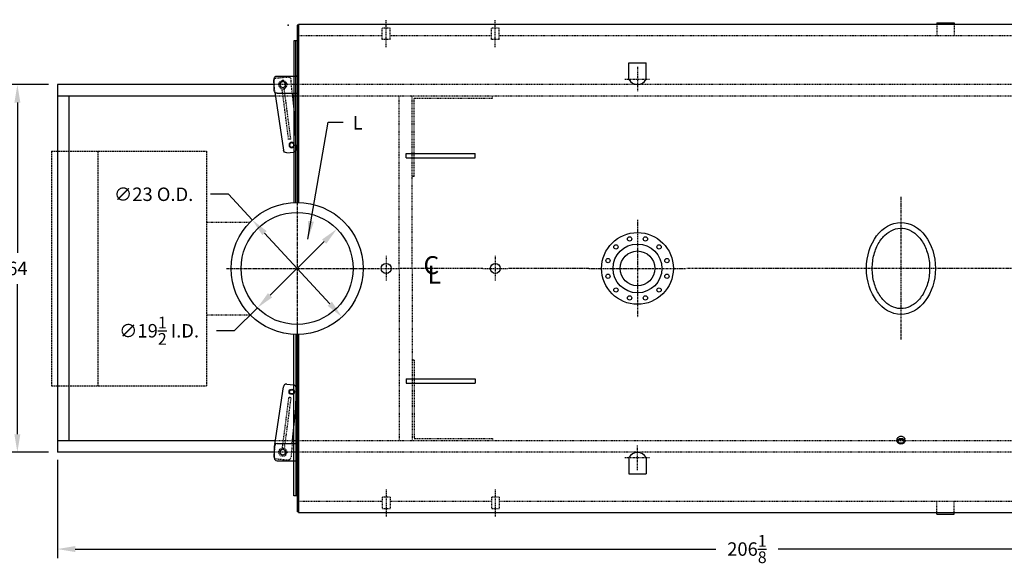
# Model space of a CAD drawing. Extents: x -15 to 397, y 65 to 295.
# Drawn here: x 135 to 306, y 201 to 295 of the extents above; entities that cross this region are included whole.
import ezdxf

# ---------------------------------------------------------------- set-up
doc = ezdxf.new("R2010")
doc.units = 0
doc.header["$LTSCALE"] = 0.25
doc.header["$MEASUREMENT"] = 0
for name, pattern in [('CENTER', [2, 1.25, -0.25, 0.25, -0.25]), ('HIDDEN', [0.375, 0.25, -0.125]), ('HIDDEN2', [0.1875, 0.125, -0.0625]), ('PHANTOM', [2.5, 1.25, -0.25, 0.25, -0.25, 0.25, -0.25])]:
    doc.linetypes.add(name, pattern=pattern)
doc.layers.get('0').update_dxf_attribs({"color": 4, "linetype": 'CONTINUOUS'})
doc.layers.get('DEFPOINTS').update_dxf_attribs({"linetype": 'CONTINUOUS'})
for name, color, linetype in [('0_CENTERLINES', 125, 'CENTER'), ('0_HIDDEN', 110, 'HIDDEN'), ('0_OBJECT', 232, 'CONTINUOUS'), ('0_TEXT', 125, 'CONTINUOUS'), ('BURNER', 40, 'PHANTOM'), ('DIMENSIONS', 125, 'CONTINUOUS'), ('HIDDEN', 7, 'HIDDEN'), ('HIDDEN2', 7, 'HIDDEN2'), ('OBJ-35', 232, 'CONTINUOUS'), ('OBJECT', 1, 'CONTINUOUS'), ('OBJECT2', 82, 'CONTINUOUS')]:
    doc.layers.add(name, color=color, linetype=linetype)
doc.styles.add('ROMANS', font='romans.shx')
doc.styles.add('ROMANT', font='romant.shx')
doc.dimstyles.new('DIM', dxfattribs={"dimscale": 25, "dimtxt": 0.09375, "dimasz": 0.125, "dimexe": 0.0625, "dimexo": 0.0625, "dimgap": 0.09375, "dimtad": 0, "dimtih": 1, "dimtoh": 1, "dimdec": 6, "dimzin": 0, "dimdsep": 46, "dimlunit": 5, "dimtxsty": 'ROMANS', "dimcen": 0, "dimadec": 0, "dimazin": 0, "dimtfac": 0.87, "dimtdec": 6, "dimtix": 1, "dimtofl": 0, "dimtmove": 2, "dimatfit": 3, "dimfxl": 0, "dimtolj": 1, "dimtzin": 0, "dimarcsym": 0})
doc.dimstyles.new('DIM$0', dxfattribs={"dimscale": 25, "dimtxt": 0.09375, "dimasz": 0.125, "dimexe": 0.0625, "dimexo": 0.0625, "dimgap": 0.0625, "dimtad": 0, "dimtih": 1, "dimtoh": 1, "dimdec": 6, "dimzin": 0, "dimdsep": 46, "dimlunit": 5, "dimtxsty": 'ROMANS', "dimcen": 0.0625, "dimclrd": 256, "dimclre": 256, "dimclrt": 256, "dimadec": 0, "dimazin": 0, "dimtfac": 0.87, "dimtdec": 6, "dimtix": 1, "dimtofl": 0, "dimtmove": 0, "dimatfit": 3, "dimfxl": 0, "dimtolj": 1, "dimtzin": 0, "dimlwd": -1, "dimlwe": -1, "dimarcsym": 0})
doc.dimstyles.new('DIM$3', dxfattribs={"dimscale": 25, "dimtxt": 0.09375, "dimasz": 0.125, "dimexe": 0.125, "dimexo": 0.0625, "dimgap": 0.09375, "dimtad": 0, "dimtih": 1, "dimtoh": 1, "dimdec": 4, "dimzin": 0, "dimdsep": 46, "dimlunit": 5, "dimtxsty": 'ROMANS', "dimcen": 0, "dimadec": 0, "dimazin": 0, "dimtfac": 0.87, "dimtdec": 4, "dimtofl": 0, "dimtmove": 0, "dimatfit": 2, "dimfxl": 0, "dimtolj": 1, "dimtzin": 0, "dimarcsym": 0})

# ---------------------------------------------------------------- blocks, each defined once
blk = doc.blocks.new('*D0')
at = {"layer": 'DEFPOINTS', "color": 0, "transparency": 16777216}
for p in [(134.45, 284.17), (141.41, 284.17), (141.41, 220.17)]:
    blk.add_point(p, dxfattribs=at)
at = {"layer": 'DIMENSIONS', "transparency": 16777216}
for p, q in [((139.85, 284.17), (132.88, 284.17)), ((134.45, 281.04), (134.45, 254.9)), ((134.45, 223.29), (134.45, 249.43)), ((139.85, 220.17), (132.88, 220.17))]:
    blk.add_line(p, q, dxfattribs=at)
for points in [[(133.93, 281.04), (134.97, 281.04), (134.45, 284.17)], [(133.93, 223.29), (134.97, 223.29), (134.45, 220.17)]]:
    blk.add_solid(points, dxfattribs=at)
at = {"layer": 'DIMENSIONS', "transparency": 16777216, "insert": (134.45, 252.17), "char_height": 2.344, "attachment_point": 5, "style": 'ROMANS'}
blk.add_mtext('\\A1;64', dxfattribs=at)
blk = doc.blocks.new('*D2')
at = {"layer": 'DEFPOINTS', "color": 0, "transparency": 16777216}
for p in [(141.41, 220.42), (347.54, 209.79), (347.54, 203.3)]:
    blk.add_point(p, dxfattribs=at)
at = {"layer": 'DIMENSIONS', "transparency": 16777216}
for p, q in [((141.41, 218.85), (141.41, 201.74)), ((347.54, 208.23), (347.54, 201.74)), ((144.54, 203.3), (256.05, 203.3)), ((344.41, 203.3), (266.9, 203.3))]:
    blk.add_line(p, q, dxfattribs=at)
for points in [[(144.54, 203.82), (144.54, 202.78), (141.41, 203.3)], [(344.41, 203.82), (344.41, 202.78), (347.54, 203.3)]]:
    blk.add_solid(points, dxfattribs=at)
at = {"layer": 'DIMENSIONS', "transparency": 16777216, "insert": (261.47, 203.3), "char_height": 2.3438, "attachment_point": 5, "style": 'ROMANS'}
blk.add_mtext('\\A1;206{\\H0.870000x;\\S1/8;}', dxfattribs=at)
blk = doc.blocks.new('*D17')
at = {"layer": 'DEFPOINTS', "color": 0, "transparency": 16777216}
for p in [(175.35, 260.61), (190.96, 243.72)]:
    blk.add_point(p, dxfattribs=at)
at = {"layer": 'DIMENSIONS', "color": 0, "lineweight": -2, "transparency": 16777216}
for p, q in [((171.23, 265.08), (168.1, 265.08)), ((175.35, 260.61), (171.23, 265.08)), ((188.84, 246.01), (177.47, 258.32))]:
    blk.add_line(p, q, dxfattribs=at)
at = {"layer": 'DIMENSIONS', "color": 0, "transparency": 16777216}
for points in [[(177.86, 258.67), (177.09, 257.96), (175.35, 260.61)], [(189.22, 246.37), (188.46, 245.66), (190.96, 243.72)]]:
    blk.add_solid(points, dxfattribs=at)
at = {"layer": 'DIMENSIONS', "color": 0, "transparency": 16777216, "insert": (158.17, 265.08), "char_height": 2.3438, "attachment_point": 5, "style": 'ROMANS'}
blk.add_mtext('\\A1;∅23 O.D.', dxfattribs=at)
blk = doc.blocks.new('*D18')
at = {"layer": 'DEFPOINTS', "color": 0, "transparency": 16777216}
for p in [(190.08, 259.03), (176.24, 245.3)]:
    blk.add_point(p, dxfattribs=at)
at = {"layer": 'DIMENSIONS', "color": 0, "lineweight": -2, "transparency": 16777216}
for p, q in [((187.86, 256.83), (178.45, 247.5)), ((176.24, 245.3), (172.22, 241.31)), ((172.22, 241.31), (169.1, 241.31))]:
    blk.add_line(p, q, dxfattribs=at)
at = {"layer": 'DIMENSIONS', "color": 0, "transparency": 16777216}
for points in [[(187.49, 257.2), (188.23, 256.46), (190.08, 259.03)], [(178.09, 247.87), (178.82, 247.13), (176.24, 245.3)]]:
    blk.add_solid(points, dxfattribs=at)
at = {"layer": 'DIMENSIONS', "color": 0, "transparency": 16777216, "insert": (159.12, 241.31), "char_height": 2.3438, "attachment_point": 5, "style": 'ROMANS'}
blk.add_mtext('\\A1;∅19{\\H0.870000x;\\S1/2;} I.D.', dxfattribs=at)
blk = doc.blocks.new('A$C3B23735F')
at = {"layer": '0_OBJECT'}
blk.add_line((0, -1.5), (-0.31, -1.5), dxfattribs=at)
at = {"layer": 'HIDDEN'}
for p, q in [((-1.48, 9.53), (-2.62, 0.71)), ((-1.1, 9.49), (-2.25, 0.67)), ((-1.1, 9.49), (-1.48, 9.53))]:
    blk.add_line(p, q, dxfattribs=at)
at = {"layer": 'HIDDEN2'}
for p, q in [((-3.88, 1.33), (-4, 0.07)), ((-0.85, 1.5), (-1.08, -0.89)), ((-3.62, -1.15), (-1.63, -1.34))]:
    blk.add_line(p, q, dxfattribs=at)
blk.add_circle((-2.5, 0), 0.719, dxfattribs=at)
for centre, start, end in [((-3.57, -0.65), 174.474, 264.474), ((-1.58, -0.84), 264.474, 354.474)]:
    blk.add_arc(centre, 0.5, start, end, dxfattribs=at)
at = {"layer": 'OBJ-35'}
for centre, radius in [((-0.94, 10.51), 0.375), ((-2.5, 0), 0.5)]:
    blk.add_circle(centre, radius, dxfattribs=at)
at = {"layer": 'OBJECT'}
for p, q in [((-4, 1), (-4, -1)), ((-3.5, 1.5), (0, 1.5)), ((-3.5, -1.5), (0, -1.5))]:
    blk.add_line(p, q, dxfattribs=at)
for centre, start, end in [((-3.5, 1), 90, 180), ((-3.5, -1), 180, 270)]:
    blk.add_arc(centre, 0.5, start, end, dxfattribs=at)
at = {"layer": 'OBJECT2'}
for p, q in [((-3.88, 1.33), (-2.36, 11.4)), ((-1.81, 11.85), (-0.64, 11.73)), ((-0.19, 11.24), (-0.34, 6.57)), ((-0.85, 1.5), (-0.34, 6.57)), ((-4, 0.07), (-4.07, -0.6))]:
    blk.add_line(p, q, dxfattribs=at)
blk.add_circle((-0.94, 10.51), 0.469, dxfattribs=at)
for centre, start, end in [((-1.86, 11.35), 84.474, 174.474), ((-0.69, 11.24), 359.9996, 84.4942), ((-3.57, -0.65), 174.474, 210.1346)]:
    blk.add_arc(centre, 0.5, start, end, dxfattribs=at)

msp = doc.modelspace()

# ---------------------------------------------------------------- linework, layer by layer
at = {"layer": '0_CENTERLINES', "ltscale": 0.375, "extrusion": (-8.97528e-15, 1, 0)}
for p, q in [((198.6601871, 290.671679, 0.1692214), (198.6601871, 295.4758378, 0.1692214)), ((217.6601871, 290.6717871, 0.1692213), (217.6601871, 295.4759459, 0.1692213))]:
    msp.add_line(p, q, dxfattribs=at)
at = {"layer": '0_CENTERLINES', "ltscale": 0.5}
for p, q in [((242.4101871, 287.2721783), (242.4101871, 282.9221783)), ((240.2351871, 285.0971783), (244.5851871, 285.0971783)), ((242.4101871, 217.0594924), (242.4101871, 221.4094924)), ((240.2351871, 219.2344924), (244.5851871, 219.2344924))]:
    msp.add_line(p, q, dxfattribs=at)
at = {"layer": '0_CENTERLINES', "ltscale": 1.5}
for p, q in [((183.1555569, 264.4538266), (183.1577621, 239.877844)), ((170.8686682, 252.1647327), (196.4847866, 252.1658353, 0.1475628))]:
    msp.add_line(p, q, dxfattribs=at)
at = {"layer": '0_CENTERLINES'}
for p, q in [((288.2779687, 264.6158336, -1.1351865), (288.2892179, 239.715837, -1.1351865)), ((242.4101871, 260.6414937), (242.4101871, 243.6901769)), ((215.4847866, 252.1658353, 0.1475628), (200.9101871, 252.1658353, -1.5007932)), ((233.9345287, 252.1658353), (219.8355876, 252.1658353, 0.1475628)), ((233.9345287, 252.1658353), (250.8858455, 252.1658353)), ((280.9235933, 252.1658353, -1.1351865), (250.8858455, 252.1658353)), ((295.6435933, 252.1658353, -1.1351865), (280.9235933, 252.1658353, -1.1351865)), ((313.0504817, 252.1658345), (295.6435933, 252.1658353, -1.1351865))]:
    msp.add_line(p, q, dxfattribs=at)
at = {"layer": '0_CENTERLINES', "ltscale": 0.25}
for p, q in [((198.6601871, 254.3412358, 0.1475628), (198.6601871, 249.9904348, 0.1475628)), ((196.4847866, 252.1658353, 0.1475628), (200.8355876, 252.1658353, 0.1475628))]:
    msp.add_line(p, q, dxfattribs=at)
at = {"layer": '0_CENTERLINES', "ltscale": 0.375}
for p, q in [((217.6601871, 254.3412358, 0.1475628), (217.6601871, 249.9904348, 0.1475628)), ((215.4847866, 252.1658353, 0.1475628), (219.8355876, 252.1658353, 0.1475628))]:
    msp.add_line(p, q, dxfattribs=at)
at = {"layer": '0_CENTERLINES', "ltscale": 2}
msp.add_line((183.1611878, 242.6658364), (183.1636903, 237.4158375), dxfattribs=at)
at = {"layer": '0_CENTERLINES', "ltscale": 0.375, "extrusion": (0, -1, 0)}
for p, q in [((198.6601871, 213.6599916, 0.1692214), (198.6601871, 208.8558328, 0.1692214)), ((217.6601871, 213.6598836, 0.1692213), (217.6601871, 208.8557248, 0.1692213))]:
    msp.add_line(p, q, dxfattribs=at)
at = {"layer": '0_HIDDEN'}
for p, q in [((199.3476871, 294.0176293, -0.1221667), (197.9726871, 294.0176293, -0.1221667)), ((197.9726871, 292.0176293, -0.1221667), (197.9726871, 294.0176293, -0.1221667)), ((199.3476871, 292.0176293, -0.1221667), (199.3476871, 294.0176293, -0.1221667)), ((218.3476871, 294.0177374, -0.1221668), (216.9726871, 294.0177374, -0.1221668)), ((216.9726871, 292.0177374, -0.1221668), (216.9726871, 294.0177374, -0.1221668)), ((218.3476871, 292.0177374, -0.1221668), (218.3476871, 294.0177374, -0.1221668)), ((294.5351871, 294.6658566), (294.5351871, 292.6658267)), ((297.5351871, 294.6658566), (297.5351871, 292.6658267)), ((197.9726871, 292.665814), (183.4101871, 292.665814)), ((199.3476871, 292.0176293, -0.1221667), (197.9726871, 292.0176293, -0.1221667)), ((216.9726871, 292.665814), (199.3476871, 292.665814)), ((218.3476871, 292.0177374, -0.1221668), (216.9726871, 292.0177374, -0.1221668)), ((347.2851871, 292.665814), (218.3476871, 292.665814)), ((323.5351371, 284.1658353), (179.1584741, 284.1658353)), ((323.5351371, 282.1658353), (179.3816452, 282.1658353)), ((200.9101871, 252.1658353), (200.9101871, 282.1658353)), ((203.1601871, 252.1658353), (203.1601871, 282.1658353)), ((203.5351871, 281.7908353), (217.1601871, 281.7908353)), ((203.5351871, 268.1658353), (203.5351871, 281.7908353)), ((217.1601871, 281.7908353), (217.1601871, 282.1658353)), ((203.5351871, 268.1658353), (203.1601871, 268.1658353)), ((200.9101871, 252.1658353), (200.9101871, 222.1658353)), ((203.1601871, 252.1658353), (203.1601871, 222.1658353)), ((203.5351871, 236.1658353), (203.1601871, 236.1658353)), ((203.5351871, 236.1658353), (203.5351871, 222.5408353)), ((323.5351371, 222.1658353), (179.3816452, 222.1658353)), ((203.5351871, 222.5408353), (217.1601871, 222.5408353)), ((217.1601871, 222.5408353), (217.1601871, 222.1658353)), ((217.1601871, 222.5408353), (217.1601871, 222.1658353)), ((323.5351371, 220.1658353), (179.1584741, 220.1658353)), ((199.3476871, 212.3140413, -0.1221667), (197.9726871, 212.3140413, -0.1221667)), ((197.9726871, 212.3140413, -0.1221667), (197.9726871, 210.3140413, -0.1221667)), ((199.3476871, 212.3140413, -0.1221667), (199.3476871, 210.3140413, -0.1221667)), ((218.3476871, 212.3139333, -0.1221668), (216.9726871, 212.3139333, -0.1221668)), ((216.9726871, 212.3139333, -0.1221668), (216.9726871, 210.3139333, -0.1221668)), ((218.3476871, 212.3139333, -0.1221668), (218.3476871, 210.3139333, -0.1221668)), ((294.5351871, 209.665814), (294.5351871, 211.665844)), ((297.5351871, 209.665814), (297.5351871, 211.665844)), ((199.3476871, 210.3140413, -0.1221667), (197.9726871, 210.3140413, -0.1221667)), ((218.3476871, 210.3139333, -0.1221668), (216.9726871, 210.3139333, -0.1221668))]:
    msp.add_line(p, q, dxfattribs=at)
at = {"layer": '0_HIDDEN', "extrusion": (0, 1, 0)}
for p, q in [((183.4101871, 211.665844, 0.0662625), (197.9726871, 211.665844, -0.3951236)), ((199.3476871, 211.665844, -0.438688), (216.9726871, 211.665844, -0.9971038)), ((218.3476871, 211.665844, -1), (346.2851871, 211.665844, -1))]:
    msp.add_line(p, q, dxfattribs=at)
at = {"layer": '0_OBJECT', "extrusion": (0, -1, 0)}
msp.add_line((294.5351871, 294.9329389), (297.5351871, 294.9329389), dxfattribs=at)
at = {"layer": '0_OBJECT'}
for p, q in [((294.5351871, 294.9329389), (294.5351871, 294.6658566)), ((297.5351871, 294.9329389), (297.5351871, 294.6658566)), ((183.1601871, 294.5408353), (183.1601871, 263.6658348)), ((183.4101871, 294.5408353), (183.1601871, 294.5408353)), ((347.2851871, 294.665814), (183.4101871, 294.665814)), ((183.4101871, 294.665814), (183.4101871, 263.6630404)), ((182.5976871, 291.7908353), (182.5976871, 263.6522425)), ((183.1601871, 291.7908353), (182.5976871, 291.7908353)), ((182.9101871, 263.6631938), (182.9101871, 291.7908353)), ((240.9083789, 287.9573773, 1.5074245), (243.9083789, 287.9573773, 1.5074245)), ((240.9083789, 285.0971783, 1.5074245), (240.9083789, 287.9573773, 1.5074245)), ((243.9083789, 285.0971783, 1.5074245), (243.9083789, 287.9573773, 1.5074245)), ((179.1584741, 284.1658353), (141.4101871, 284.1658353)), ((141.4101871, 284.1658353), (141.4101871, 220.1658353)), ((179.3816452, 282.1658353), (141.4101871, 282.1658353)), ((143.4101871, 282.1658353), (143.4101871, 222.1658353)), ((202.1601871, 272.1658353, 0.1677657), (214.1601871, 272.1658353, 0.1677657)), ((202.1601871, 271.4158353, 0.1677657), (202.1601871, 272.1658353, 0.1677657)), ((202.1601871, 271.4158353, 0.1677657), (214.1601871, 271.4158353, 0.1677657)), ((214.1601871, 271.4158353, 0.1677657), (214.1601871, 272.1658353, 0.1677657)), ((182.5976871, 212.5408353), (182.5976871, 240.6794281)), ((182.9101871, 240.6684769), (182.9101871, 212.5408353)), ((183.1604947, 240.665836), (183.1601871, 209.7908353)), ((183.4101871, 240.6686303), (183.4101871, 209.665814)), ((202.1601871, 232.9153615, 0.1265722), (214.1601871, 232.9153615, 0.1265722)), ((202.1601871, 232.9153615, 0.1265722), (202.1601871, 232.1653615, 0.1265722)), ((202.1601871, 232.1653615, 0.1265722), (214.1601871, 232.1653615, 0.1265722)), ((214.1601871, 232.9153615, 0.1265722), (214.1601871, 232.1653615, 0.1265722)), ((179.3816452, 222.1658353), (141.4101871, 222.1658353)), ((179.1584741, 220.1658353), (141.4101871, 220.1658353)), ((240.9083789, 219.2344924, 1.5074245), (240.9083789, 216.3742933, 1.5074245)), ((243.9083789, 219.2344924, 1.5074245), (243.9083789, 216.3742933, 1.5074245)), ((240.9083789, 216.3742933, 1.5074245), (243.9083789, 216.3742933, 1.5074245)), ((183.1601871, 212.5408353), (182.5976871, 212.5408353)), ((183.4101871, 209.7908353), (183.1601871, 209.7908353)), ((183.4101871, 209.665814), (346.0351871, 209.665814)), ((294.5351871, 209.3987317), (294.5351871, 209.665814)), ((297.5351871, 209.3987317), (297.5351871, 209.665814))]:
    msp.add_line(p, q, dxfattribs=at)
at = {"layer": '0_OBJECT', "color": 195}
for p, q in [((287.6402963, 222.0791399), (287.6402963, 222.4541399)), ((288.9532963, 222.0791399), (288.9532963, 222.4541399))]:
    msp.add_line(p, q, dxfattribs=at)
at = {"layer": '0_OBJECT', "extrusion": (0, 1, 0)}
msp.add_line((294.5351871, 209.3987317), (297.5351871, 209.3987317), dxfattribs=at)
at = {"layer": '0_OBJECT', "color": 195}
msp.add_lwpolyline([(287.6402963, 222.4541399, -0.128004941), (287.6867189, 222.6324999, -0.1062220244), (287.8325807, 222.7985042, -0.0852381357), (288.0377202, 222.9022388, -0.0746669768), (288.2967963, 222.9411445, -0.0746669768), (288.5558724, 222.9022388, -0.0852381357), (288.7610119, 222.7985042, -0.1062220244), (288.9068738, 222.6324999, -0.128004941), (288.9532963, 222.4541399, -0.128004941)], format="xyb", dxfattribs=at)
for points in [[(287.6402963, 222.0791399, -0.128004941), (287.6867189, 222.2574999, -0.1062220244), (287.8325807, 222.4235042, -0.0852381357), (288.0377202, 222.5272388, -0.0746669768), (288.2967963, 222.5661445, -0.0746669768), (288.5558724, 222.5272388, -0.0852381357), (288.7610119, 222.4235042, -0.1062220244), (288.9068738, 222.2574999, -0.128004941), (288.9532963, 222.0791399, -0.128004941), (288.9068738, 221.90078, -0.1062220244), (288.7610119, 221.7347757, -0.0852381357), (288.5558724, 221.6310411, -0.0746669768), (288.2967963, 221.5921353, -0.0746669768), (288.0377202, 221.6310411, -0.0852381357), (287.8325807, 221.7347757, -0.1062220244), (287.6867189, 221.90078, -0.128004941)], [(287.7722963, 222.0791399, -0.128004941), (287.8019694, 222.1931468, -0.1062220244), (287.9112246, 222.3174894, -0.0852381357), (288.0764911, 222.401061, -0.0746669768), (288.2967963, 222.4341445, -0.0746669768), (288.5171016, 222.401061, -0.0852381357), (288.682368, 222.3174894, -0.1062220244), (288.7916232, 222.1931468, -0.128004941), (288.8212963, 222.0791399, -0.128004941), (288.7916232, 221.965133, -0.1062220244), (288.682368, 221.8407905, -0.0852381357), (288.5171016, 221.7572188, -0.0746669768), (288.2967963, 221.7241353, -0.0746669768), (288.0764911, 221.7572188, -0.0852381357), (287.9112246, 221.8407905, -0.1062220244), (287.8019694, 221.965133, -0.128004941)]]:
    msp.add_lwpolyline(points, format="xyb", close=True, dxfattribs=at)
at = {"layer": '0_OBJECT'}
for centre, radius in [((183.1566595, 252.1658353), 11.5), ((183.1566595, 252.1658353), 9.75), ((242.4101871, 252.1658353), 6.2499559), ((241.0358677, 257.2948652), 0.3749974), ((243.7845065, 257.2948652), 0.3749974), ((242.4101871, 252.1658353), 4.24997), ((238.6554766, 255.9205458), 0.3749974), ((246.1648976, 255.9205458), 0.3749974), ((237.2811572, 253.5401547), 0.3749974), ((242.4101871, 252.1658353), 3.0349786), ((247.539217, 253.5401547), 0.3749974), ((198.6601871, 252.1658353, 0.1475628), 0.875), ((217.6601871, 252.1658353, 0.1475628), 0.875), ((237.2811572, 250.7915159), 0.3749974), ((247.539217, 250.7915159), 0.3749974), ((238.6554766, 248.4111248), 0.3749974), ((246.1648976, 248.4111248), 0.3749974), ((241.0358677, 247.0368054), 0.3749974), ((243.7845065, 247.0368054), 0.3749974)]:
    msp.add_circle(centre, radius, dxfattribs=at)
for centre, start, end in [((242.4083789, 285.880815), 207.583669001, 332.416330999), ((242.4083789, 218.4508556), 27.583669001, 152.416330999)]:
    msp.add_arc(centre, 1.6923612, start, end, dxfattribs=at)
msp.add_ellipse((288.2835933, 252.1658353, -1.1351865), major_axis=(0, -8), ratio=0.75, dxfattribs=at)
msp.add_open_spline([(288.2835933, 245.1658353, -1.1351865), (288.8169617, 245.1658353, -1.1351865), (289.3516612, 245.2872461, -1.1351865), (290.3903841, 245.7816508, -1.1351865), (290.8937383, 246.1566414, -1.1351865), (291.79823, 247.1434197, -1.1351865), (292.1979661, 247.7548538, -1.1351865), (292.8257605, 249.1444733, -1.1351865), (293.0534377, 249.9218865, -1.1351865), (293.2988225, 251.5419249, -1.1351865), (293.3164768, 252.3839484, -1.1351865), (293.1388511, 254.0218358, -1.1351865), (292.9436057, 254.8171137, -1.1351865), (292.3722906, 256.257435, -1.1351865), (291.9965088, 256.9017338, -1.1351865), (291.1275635, 257.962686, -1.1351865), (290.6356127, 258.3787891, -1.1351865), (289.6094818, 258.9549153, -1.1351865), (289.076457, 259.1165749, -1.1351865), (288.010277, 259.1958035, -1.1351865), (287.4746037, 259.1141558, -1.1351865), (286.4261864, 258.7012603, -1.1351865), (285.913484, 258.367798, -1.1351865), (284.9773837, 257.4576048, -1.1351865), (284.5555441, 256.8809556, -1.1351865), (283.874105, 255.5466837, -1.1351865), (283.6150025, 254.7898507, -1.1351865), (283.3029356, 253.1933429, -1.1351865), (283.2500485, 252.3542901, -1.1351865), (283.3591379, 250.7043082, -1.1351865), (283.5210945, 249.8939544, -1.1351865), (284.033362, 248.4078203, -1.1351865), (284.3834582, 247.7327532, -1.1351865), (285.2129985, 246.6004829, -1.1351865), (285.6914259, 246.1439593, -1.1351865), (286.7017158, 245.4862155, -1.1351865), (287.2321017, 245.2837948, -1.1351865), (287.9371626, 245.1786812, -1.1351865), (288.1103809, 245.1658353, -1.1351865), (288.2835933, 245.1658353, -1.1351865)], degree=3, knots=[0, 0, 0, 0, 0.3428796915, 0.3428796915, 0.685759383, 0.685759383, 1.0286390745, 1.0286390745, 1.3715187659, 1.3715187659, 1.7143984574, 1.7143984574, 2.0572781489, 2.0572781489, 2.4001578404, 2.4001578404, 2.7430375319, 2.7430375319, 3.0859172234, 3.0859172234, 3.4287969149, 3.4287969149, 3.7716766064, 3.7716766064, 4.1145562978, 4.1145562978, 4.4574359893, 4.4574359893, 4.8003156808, 4.8003156808, 5.1431953723, 5.1431953723, 5.4860750638, 5.4860750638, 5.8289547553, 5.8289547553, 6.1718344468, 6.1718344468, 6.2831853072, 6.2831853072, 6.2831853072, 6.2831853072], dxfattribs=at)
msp.add_point((181.5976871, 294.5314435), dxfattribs=at)
at = {"layer": 'BURNER'}
for p, q in [((140.3864837, 272.5986064), (140.3864837, 231.7330643)), ((140.3864837, 272.5986064), (167.3844035, 272.5986064)), ((148.4858597, 272.5986064), (148.4858597, 231.7330643)), ((167.3844035, 272.5986064), (167.3844035, 231.7330643)), ((167.3844035, 260.2203645), (174.9484587, 260.2203645)), ((167.3844035, 244.1113062), (174.9484587, 244.1113062)), ((140.3864837, 231.7330643), (167.3844035, 231.7330643))]:
    msp.add_line(p, q, dxfattribs=at)

# ---------------------------------------------------------------- block references
at = {"xscale": -1, "rotation": 180}
msp.add_blockref('A$C3B23735F', (183.1602905, 284.1658245), dxfattribs=at)
msp.add_blockref('A$C3B23735F', (183.1602905, 220.1658461))

# ---------------------------------------------------------------- texts
at = {"layer": '0_TEXT', "style": 'ROMANT'}
for s, p in [('C', (205.1630492, 251.1755433)), ('L', (205.8720327, 249.5228246))]:
    msp.add_text(s, height=3.125, dxfattribs=at).set_placement(p)
at = {"layer": '0_TEXT', "insert": (193.7020693, 278.6912694), "char_height": 2.34375, "attachment_point": 2, "style": 'ROMANS'}
msp.add_mtext('{\\C125;L}', dxfattribs=at)

# ---------------------------------------------------------------- dimensions: what is measured, and where the dimension line sits
at = {"layer": 'DIMENSIONS'}
dim = msp.add_linear_dim(base=(134.4466276, 284.1658353), p1=(141.4101871, 220.1658353), p2=(141.4101871, 284.1658353), angle=270, dimstyle='DIM$0', dxfattribs=at)
dim.commit()
dim.dimension.update_dxf_attribs({"geometry": '*D0', "text_midpoint": (134.4466276, 252.1658353), "dimtype": 160})
for p1, p2, text, picture, middle in [((190.9595531, 243.7180633), (175.353766, 260.6136073), '<> O.D.', '*D17', (158.1679133, 265.0825721)), ((190.0767941, 259.0341858), (176.2365249, 245.2974849), '<> I.D.', '*D18', (159.1193228, 241.3124486))]:
    dim = msp.add_diameter_dim_2p(p1=p1, p2=p2, text=text, dimstyle='DIM$3', dxfattribs=at)
    dim.commit()
    dim.dimension.update_dxf_attribs({"geometry": picture, "text_midpoint": middle, "dimtype": 163})
dim = msp.add_linear_dim(base=(347.5351871, 203.3028368), p1=(141.4101871, 220.4158461), p2=(347.5351871, 209.7908353), dimstyle='DIM$0', dxfattribs=at)
dim.commit()
dim.dimension.update_dxf_attribs({"geometry": '*D2', "text_midpoint": (261.4726871, 203.3028368), "dimtype": 160})

# ---------------------------------------------------------------- leaders
at = {"layer": '0_TEXT', "annotation_type": 0, "has_hookline": 1, "hookline_direction": 0, "text_width": 1.3392857}
msp.add_leader([(185.0409357, 257.2862615), (188.5868967, 277.6131444), (191.1966331, 277.6131444)], dimstyle='DIM', override={"dimgap": 0.09375, "dimtad": 0}, dxfattribs=at)

doc.saveas('drawing.dxf')
